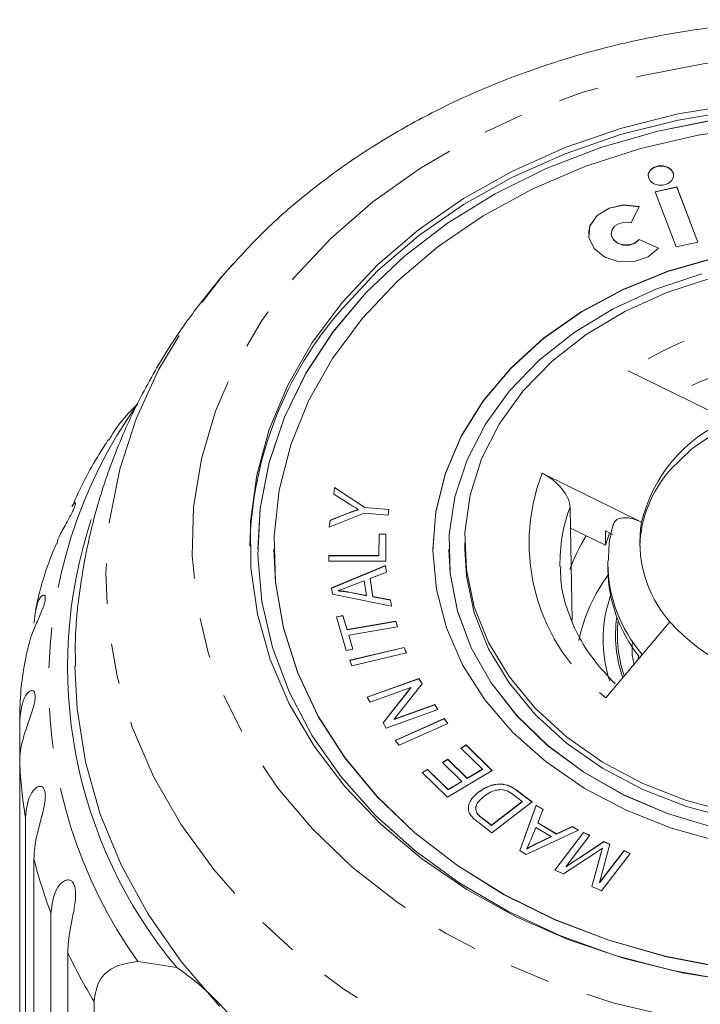
# Model space of a CAD drawing. Units: millimetres. Extents: x -31 to 643, y 16 to 339.
# Drawn here: x -31 to -10, y 301 to 332 of the extents above; entities that cross this region are included whole.
import ezdxf

# ---------------------------------------------------------------- set-up
doc = ezdxf.new("R2010")
doc.units = ezdxf.units.MM
doc.linetypes.add('PHANTOM', pattern=[12.7, 6.35, -1.27, 1.27, -1.27, 1.27, -1.27])

msp = doc.modelspace()

# ---------------------------------------------------------------- linework, layer by layer
at = {"color": 7, "linetype": 'Continuous', "lineweight": 15}
for p, q in [((-10.826, 326.355), (-11.506, 326.203)), ((-10.826, 326.348), (-11.504, 326.197)), ((-10.167, 324.619), (-10.826, 326.355)), ((-10.826, 326.348), (-10.826, 326.355)), ((-10.17, 324.619), (-10.826, 326.348)), ((-11.506, 326.203), (-10.847, 324.468)), ((-12.26, 325.226), (-12.015, 325.735)), ((-13.602, 324.887), (-13.602, 324.88)), ((-12.895, 324.887), (-12.895, 324.88)), ((-11.403, 324.432), (-12.015, 324.705)), ((-12.015, 324.698), (-12.015, 324.705)), ((-11.407, 324.427), (-12.015, 324.698)), ((-10.847, 324.468), (-10.167, 324.619)), ((-24.766, 323.947), (-25.212, 323.44)), ((-25.153, 323.507), (-24.815, 323.898)), ((-9.229, 319.031), (-12.354, 320.572)), ((-15.061, 317.352), (-11.937, 315.811)), ((-21.614, 316.695), (-21.584, 316.906)), ((-21.613, 316.695), (-21.584, 316.899)), ((-21.584, 316.906), (-20.634, 316.276)), ((-21.584, 316.899), (-21.584, 316.906)), ((-21.584, 316.899), (-20.634, 316.269)), ((-29.84, 316.312), (-29.741, 316.444)), ((-21.127, 316.388), (-21.614, 316.695)), ((-20.833, 316.206), (-20.833, 316.212)), ((-20.634, 316.276), (-19.879, 316.213)), ((-20.634, 316.269), (-20.634, 316.276)), ((-20.634, 316.269), (-19.88, 316.207)), ((-19.879, 316.213), (-19.905, 316.033)), ((-14.17, 315.627), (-14.186, 316.289)), ((-20.659, 316.095), (-21.761, 315.654)), ((-21.761, 315.654), (-21.73, 315.874)), ((-21.76, 315.655), (-21.73, 315.868)), ((-21.73, 315.874), (-21.154, 316.099)), ((-21.73, 315.868), (-21.154, 316.092)), ((-21.73, 315.868), (-21.73, 315.874)), ((-19.905, 316.033), (-20.659, 316.095)), ((-14.124, 312.727), (-14.17, 315.627)), ((-14.17, 315.627), (-13.072, 315.086)), ((-13.072, 315.086), (-13.072, 315.536)), ((-13.072, 315.536), (-12.848, 315.425)), ((-20.191, 314.763), (-20.19, 315.437)), ((-20.191, 314.757), (-20.19, 315.431)), ((-20.19, 315.437), (-19.979, 315.437)), ((-20.19, 315.431), (-20.19, 315.437)), ((-20.19, 315.431), (-19.979, 315.431)), ((-19.979, 315.437), (-19.98, 314.582)), ((-13.072, 315.086), (-12.943, 315.465)), ((-23.997, 314.966), (-23.997, 314.959)), ((-23.497, 314.966), (-23.497, 314.959)), ((-18.497, 314.966), (-18.497, 314.959)), ((-17.997, 314.966), (-17.997, 314.959)), ((-17.497, 315.158), (-17.497, 314.966)), ((-21.767, 314.765), (-20.191, 314.763)), ((-21.767, 314.584), (-21.767, 314.765)), ((-21.767, 314.758), (-21.767, 314.765)), ((-21.767, 314.584), (-21.767, 314.758)), ((-21.767, 314.758), (-20.191, 314.757)), ((-19.98, 314.582), (-21.767, 314.584)), ((-20.191, 314.757), (-20.191, 314.763)), ((-12.997, 314.516), (-12.996, 314.601)), ((-21.678, 313.743), (-19.982, 314.448)), ((-21.677, 313.737), (-19.982, 314.441)), ((-19.982, 314.448), (-19.953, 314.243)), ((-19.982, 314.441), (-19.982, 314.448)), ((-19.982, 314.441), (-19.954, 314.242)), ((-12.997, 314.516), (-12.997, 314.323)), ((-20.652, 313.967), (-21.123, 313.785)), ((-20.586, 313.507), (-20.652, 313.967)), ((-19.953, 314.243), (-20.469, 314.039)), ((-20.469, 314.039), (-20.387, 313.471)), ((-20.469, 314.033), (-20.469, 314.039)), ((-20.469, 314.033), (-20.387, 313.464)), ((-21.651, 313.549), (-21.678, 313.743)), ((-21.477, 313.651), (-21.477, 313.657)), ((-19.801, 313.175), (-21.651, 313.549)), ((-21.128, 313.612), (-20.586, 313.507)), ((-21.128, 313.606), (-21.128, 313.612)), ((-21.128, 313.606), (-20.586, 313.5)), ((-20.586, 313.5), (-20.586, 313.507)), ((-20.387, 313.471), (-19.828, 313.366)), ((-20.387, 313.464), (-20.387, 313.471)), ((-20.387, 313.464), (-19.828, 313.36)), ((-19.828, 313.366), (-19.801, 313.175)), ((-19.828, 313.36), (-19.828, 313.366)), ((-19.828, 313.36), (-19.802, 313.175)), ((-13.013, 313.173), (-12.915, 313.502)), ((-21.53, 312.838), (-21.324, 312.874)), ((-21.218, 311.782), (-21.53, 312.838)), ((-21.528, 312.832), (-21.324, 312.867)), ((-21.324, 312.874), (-21.194, 312.433)), ((-21.324, 312.867), (-21.324, 312.874)), ((-21.324, 312.867), (-21.194, 312.427)), ((-21.194, 312.433), (-19.66, 312.698)), ((-21.194, 312.427), (-19.66, 312.692)), ((-21.194, 312.427), (-21.194, 312.433)), ((-19.608, 312.522), (-21.142, 312.257)), ((-19.66, 312.698), (-19.608, 312.522)), ((-19.66, 312.692), (-19.66, 312.698)), ((-19.66, 312.692), (-19.61, 312.521)), ((-11.052, 312.683), (-13.065, 310.289)), ((-21.142, 312.257), (-21.013, 311.818)), ((-21.142, 312.25), (-21.142, 312.257)), ((-21.142, 312.25), (-21.015, 311.817)), ((-21.013, 311.818), (-21.218, 311.782)), ((-21.109, 311.47), (-19.4, 311.876)), ((-21.107, 311.464), (-19.4, 311.869)), ((-19.4, 311.876), (-19.329, 311.702)), ((-19.4, 311.869), (-19.4, 311.876)), ((-19.4, 311.869), (-19.332, 311.702)), ((-19.329, 311.702), (-21.039, 311.296)), ((-12.069, 311.474), (-12.027, 311.599)), ((-21.039, 311.296), (-21.109, 311.47)), ((-20.561, 310.313), (-18.94, 310.897)), ((-20.558, 310.307), (-18.94, 310.891)), ((-18.94, 310.897), (-18.836, 310.729)), ((-18.94, 310.891), (-18.94, 310.897)), ((-18.94, 310.891), (-18.838, 310.726)), ((-19.191, 310.614), (-20.464, 310.155)), ((-20.063, 309.503), (-19.191, 310.614)), ((-20.061, 309.499), (-19.191, 310.608)), ((-18.836, 310.729), (-19.709, 309.617)), ((-19.191, 310.608), (-19.191, 310.614)), ((-20.464, 310.155), (-20.561, 310.313)), ((-19.709, 309.617), (-18.435, 310.076)), ((-19.709, 309.611), (-18.435, 310.07)), ((-18.435, 310.076), (-18.338, 309.919)), ((-18.435, 310.07), (-18.435, 310.076)), ((-18.435, 310.07), (-18.341, 309.918)), ((-18.338, 309.919), (-19.96, 309.334)), ((-19.709, 309.611), (-19.709, 309.617)), ((-19.679, 308.951), (-18.144, 309.638)), ((-19.675, 308.946), (-18.144, 309.632)), ((-18.144, 309.638), (-18.025, 309.483)), ((-18.144, 309.632), (-18.144, 309.638)), ((-18.144, 309.632), (-18.029, 309.481)), ((-31.483, 308.272), (-31.483, 309.586)), ((-19.96, 309.334), (-20.063, 309.503)), ((-18.025, 309.483), (-19.56, 308.795)), ((-19.56, 308.795), (-19.679, 308.951)), ((-17.614, 308.707), (-17.448, 308.806)), ((-16.941, 308.044), (-17.614, 308.707)), ((-17.61, 308.703), (-17.448, 308.799)), ((-17.448, 308.806), (-16.629, 308)), ((-17.448, 308.799), (-17.448, 308.806)), ((-17.448, 308.799), (-16.633, 307.998)), ((-31.483, 308.272), (-31.483, 295.218)), ((-18.192, 308.256), (-18.027, 308.355)), ((-17.585, 307.659), (-18.192, 308.256)), ((-18.188, 308.252), (-18.027, 308.348)), ((-18.027, 308.355), (-17.42, 307.758)), ((-18.027, 308.348), (-18.027, 308.355)), ((-18.027, 308.348), (-17.42, 307.751)), ((-18.831, 307.94), (-18.664, 308.039)), ((-18.038, 307.16), (-18.831, 307.94)), ((-18.827, 307.936), (-18.664, 308.033)), ((-18.664, 308.039), (-18.017, 307.402)), ((-18.664, 308.033), (-18.664, 308.039)), ((-18.664, 308.033), (-18.017, 307.396)), ((-16.629, 308), (-18.038, 307.16)), ((-17.42, 307.758), (-16.941, 308.044)), ((-17.42, 307.751), (-16.941, 308.038)), ((-17.42, 307.751), (-17.42, 307.758)), ((-16.941, 308.038), (-16.941, 308.044)), ((-18.017, 307.402), (-17.585, 307.659)), ((-18.017, 307.396), (-17.585, 307.653)), ((-17.585, 307.653), (-17.585, 307.659)), ((-18.017, 307.396), (-18.017, 307.402)), ((-17.062, 307.318), (-17.062, 307.325)), ((-15.691, 307.027), (-15.962, 307.234)), ((-15.832, 307.363), (-15.374, 307.013)), ((-15.832, 307.357), (-15.378, 307.01)), ((-16.659, 306.286), (-15.691, 307.027)), ((-16.659, 306.279), (-15.691, 307.021)), ((-15.374, 307.013), (-16.641, 306.043)), ((-15.767, 305.485), (-15.246, 306.913)), ((-15.765, 305.484), (-15.246, 306.907)), ((-15.691, 307.021), (-15.691, 307.027)), ((-15.246, 306.913), (-15.033, 306.786)), ((-15.246, 306.907), (-15.246, 306.913)), ((-15.246, 306.907), (-15.035, 306.781)), ((-31.303, 293.47), (-31.303, 306.524)), ((-17.116, 306.669), (-17.116, 306.675)), ((-15.033, 306.786), (-15.201, 306.36)), ((-16.641, 306.043), (-17.077, 306.377)), ((-16.925, 306.49), (-16.659, 306.286)), ((-16.925, 306.483), (-16.659, 306.279)), ((-16.659, 306.279), (-16.659, 306.286)), ((-15.201, 306.36), (-14.61, 306.008)), ((-15.201, 306.353), (-15.201, 306.36)), ((-15.201, 306.353), (-14.61, 306.001)), ((-14.61, 306.008), (-14.121, 306.243)), ((-14.61, 306.001), (-14.121, 306.237)), ((-14.121, 306.243), (-13.923, 306.125)), ((-14.121, 306.237), (-14.121, 306.243)), ((-14.121, 306.237), (-13.929, 306.122)), ((-13.923, 306.125), (-15.565, 305.365)), ((-15.262, 306.209), (-15.419, 305.821)), ((-14.783, 305.923), (-15.262, 306.209)), ((-15.26, 305.698), (-14.783, 305.923)), ((-15.26, 305.692), (-14.783, 305.917)), ((-14.783, 305.917), (-14.783, 305.923)), ((-14.665, 304.874), (-13.764, 306.055)), ((-14.661, 304.872), (-13.764, 306.049)), ((-14.61, 306.001), (-14.61, 306.008)), ((-13.568, 305.968), (-14.321, 304.979)), ((-13.764, 306.055), (-13.568, 305.968)), ((-13.764, 306.049), (-13.764, 306.055)), ((-13.764, 306.049), (-13.571, 305.963)), ((-15.26, 305.692), (-15.26, 305.698)), ((-14.321, 304.979), (-13.12, 305.767)), ((-14.321, 304.972), (-13.12, 305.76)), ((-12.935, 305.685), (-13.256, 304.48)), ((-13.12, 305.767), (-12.935, 305.685)), ((-13.12, 305.76), (-13.12, 305.767)), ((-13.12, 305.76), (-12.937, 305.679)), ((-15.565, 305.365), (-15.767, 305.485)), ((-15.547, 305.53), (-15.547, 305.537)), ((-13.394, 305.408), (-14.39, 304.751)), ((-13.5, 304.353), (-13.228, 305.353)), ((-13.499, 304.352), (-13.228, 305.346)), ((-13.256, 304.48), (-12.489, 305.485)), ((-13.256, 304.473), (-12.489, 305.479)), ((-12.292, 305.397), (-13.193, 304.216)), ((-13.168, 305.554), (-13.168, 305.561)), ((-12.489, 305.485), (-12.292, 305.397)), ((-12.489, 305.479), (-12.489, 305.485)), ((-12.489, 305.479), (-12.296, 305.392)), ((-31.035, 305.226), (-31.035, 292.172)), ((-14.321, 304.972), (-14.321, 304.979)), ((-14.39, 304.751), (-14.665, 304.874)), ((-13.193, 304.216), (-13.5, 304.353)), ((-13.256, 304.473), (-13.256, 304.48)), ((-30.501, 290.467), (-30.501, 303.521)), ((-29.971, 302.272), (-29.971, 289.217)), ((-27.77, 301.997), (-26.548, 301.805)), ((-29.147, 293.468), (-29.147, 300.737))]:
    msp.add_line(p, q, dxfattribs=at)
at = {"color": 8, "linetype": 'PHANTOM', "lineweight": 0}
for p, q in [((-21.154, 316.092), (-21.154, 316.099)), ((-15.832, 307.357), (-15.832, 307.363)), ((-16.925, 306.483), (-16.925, 306.49)), ((-13.228, 305.346), (-13.228, 305.353))]:
    msp.add_line(p, q, dxfattribs=at)
at = {"color": 8, "linetype": 'PHANTOM', "lineweight": 0, "flags": 128}
for points in [[(-22.874, 323.485), (-21.708, 324.731), (-20.386, 325.882), (-18.921, 326.926), (-17.327, 327.853), (-15.621, 328.654), (-13.819, 329.321), (-11.939, 329.847), (-10, 330.228), (-8.022, 330.458), (-6.023, 330.536), (-4.024, 330.462), (-2.045, 330.235), (-0.105, 329.859), (1.777, 329.337), (3.581, 328.673), (5.29, 327.875), (6.887, 326.951), (8.355, 325.91), (9.681, 324.762), (10.852, 323.518), (11.855, 322.192), (12.68, 320.795), (13.32, 319.342), (13.768, 317.848), (14.019, 316.327), (14.072, 314.795), (13.925, 313.266), (13.58, 311.756), (13.04, 310.279), (12.311, 308.852), (11.401, 307.487), (10.317, 306.198), (9.071, 304.998), (7.676, 303.899), (6.144, 302.912), (4.492, 302.047), (2.736, 301.312), (0.893, 300.715), (-1.019, 300.261), (-2.98, 299.955), (-4.971, 299.801), (-6.972, 299.799), (-8.964, 299.949), (-10.926, 300.251), (-12.839, 300.701), (-14.684, 301.295), (-16.443, 302.026), (-18.098, 302.888), (-19.633, 303.872), (-21.032, 304.968), (-22.282, 306.166), (-23.369, 307.452), (-24.285, 308.816), (-25.018, 310.242), (-25.563, 311.717), (-25.913, 313.227), (-26.065, 314.755), (-26.018, 316.288), (-25.771, 317.809), (-25.329, 319.304), (-24.694, 320.758), (-23.873, 322.156), (-22.874, 323.485)], [(12.713, 324.017), (12.807, 323.913), (13.929, 322.521), (14.877, 321.054), (15.64, 319.526), (16.214, 317.95), (16.592, 316.339), (16.772, 314.709), (16.752, 313.073), (16.531, 311.445), (16.113, 309.841), (15.501, 308.273), (14.699, 306.756), (13.716, 305.304), (12.559, 303.928), (11.24, 302.642), (9.769, 301.455), (8.159, 300.38), (6.425, 299.424), (4.582, 298.597), (2.645, 297.907), (0.633, 297.358), (-1.437, 296.955), (-3.548, 296.703), (-5.68, 296.604), (-7.815, 296.658), (-9.933, 296.865), (-12.018, 297.222), (-14.049, 297.728), (-16.01, 298.378), (-17.882, 299.165), (-19.65, 300.083), (-21.299, 301.123), (-22.812, 302.278), (-24.178, 303.536), (-25.384, 304.886), (-26.42, 306.317), (-27.276, 307.816), (-27.946, 309.37), (-28.422, 310.965), (-28.702, 312.587), (-28.781, 314.222), (-28.661, 315.856), (-28.341, 317.474), (-27.825, 319.062), (-27.118, 320.606), (-26.224, 322.092), (-25.153, 323.507), (-25.153, 323.507)]]:
    msp.add_lwpolyline(points, dxfattribs=at)
at = {"color": 7, "linetype": 'Continuous', "lineweight": 15, "flags": 128}
for points in [[(-21.341, 322.728), (-20.224, 323.915), (-18.951, 325.007), (-17.536, 325.99), (-15.995, 326.854), (-14.344, 327.591), (-12.602, 328.191), (-10.787, 328.649), (-8.92, 328.958)], [(-21.341, 322.535), (-20.224, 323.723), (-18.951, 324.814), (-17.536, 325.797), (-15.995, 326.662), (-14.344, 327.398), (-12.602, 327.998), (-10.787, 328.456), (-8.92, 328.765)], [(-9.572, 328.473), (-11.427, 328.106), (-13.22, 327.589), (-14.932, 326.93), (-16.542, 326.134), (-18.033, 325.212), (-19.387, 324.174), (-20.59, 323.032), (-21.628, 321.798), (-22.488, 320.486), (-23.161, 319.112), (-23.641, 317.691), (-23.92, 316.239), (-23.997, 314.959)], [(-9.572, 328.48), (-11.427, 328.112), (-13.22, 327.596), (-14.932, 326.936), (-16.542, 326.141), (-18.033, 325.219), (-19.387, 324.181), (-20.59, 323.038), (-21.628, 321.804), (-22.488, 320.493), (-23.161, 319.119), (-23.641, 317.698), (-23.92, 316.245), (-23.996, 314.779), (-23.868, 313.314), (-23.537, 311.869), (-23.008, 310.458), (-22.287, 309.098), (-21.38, 307.805), (-20.299, 306.593), (-19.057, 305.476), (-17.666, 304.467), (-16.143, 303.576), (-14.505, 302.814), (-12.771, 302.19), (-10.96, 301.711), (-9.093, 301.382)], [(-8.3, 328.255), (-10.162, 327.986), (-11.976, 327.565), (-13.719, 326.996), (-15.371, 326.286), (-16.914, 325.443), (-18.329, 324.478), (-19.599, 323.4), (-20.71, 322.224), (-21.648, 320.963), (-22.403, 319.632), (-22.965, 318.246), (-23.329, 316.821), (-23.489, 315.375), (-23.444, 313.924), (-23.195, 312.485), (-22.744, 311.075), (-22.097, 309.711), (-21.261, 308.408), (-20.246, 307.182), (-19.064, 306.048), (-17.728, 305.018), (-16.256, 304.105), (-14.663, 303.319), (-12.968, 302.669), (-11.192, 302.164), (-9.354, 301.809)], [(-10.93, 326.707), (-10.939, 326.772), (-11.001, 326.882), (-11.114, 326.965), (-11.259, 327.009), (-11.416, 327.007), (-11.559, 326.959), (-11.668, 326.873), (-11.725, 326.761), (-11.732, 326.707)], [(-10.994, 326.547), (-10.936, 326.658), (-10.939, 326.778), (-11.001, 326.888), (-11.114, 326.971), (-11.259, 327.015), (-11.416, 327.013), (-11.559, 326.965), (-11.668, 326.879), (-11.725, 326.768), (-11.723, 326.648), (-11.66, 326.538), (-11.548, 326.455), (-11.402, 326.411), (-11.246, 326.413), (-11.102, 326.46), (-10.994, 326.547)], [(-12.015, 325.728), (-12.493, 325.782), (-12.959, 325.685), (-13.335, 325.453), (-13.559, 325.124), (-13.602, 324.88)], [(-12.015, 325.735), (-12.493, 325.789), (-12.959, 325.691), (-13.335, 325.459), (-13.559, 325.131), (-13.591, 324.761), (-13.427, 324.413), (-13.095, 324.144), (-12.65, 324), (-12.167, 324.004), (-11.727, 324.157), (-11.403, 324.432)], [(-12.015, 324.705), (-12.144, 324.595), (-12.321, 324.534), (-12.514, 324.532), (-12.692, 324.59), (-12.825, 324.697), (-12.89, 324.837), (-12.877, 324.984), (-12.788, 325.116), (-12.637, 325.209), (-12.451, 325.248), (-12.26, 325.226)], [(-12.015, 324.698), (-12.144, 324.588), (-12.321, 324.527), (-12.514, 324.526), (-12.692, 324.583), (-12.825, 324.691), (-12.89, 324.83), (-12.895, 324.88)], [(-9.612, 324.132), (-11.112, 323.703), (-12.529, 323.13), (-13.838, 322.423), (-15.019, 321.594), (-16.051, 320.656), (-16.918, 319.624), (-17.606, 318.516), (-18.104, 317.35), (-18.402, 316.144), (-18.497, 314.919), (-18.387, 313.695), (-18.073, 312.492), (-17.561, 311.329), (-16.859, 310.226), (-15.979, 309.201), (-14.934, 308.271), (-13.743, 307.45), (-12.425, 306.753), (-11.002, 306.191), (-9.496, 305.773)], [(-9.612, 324.126), (-11.112, 323.696), (-12.529, 323.123), (-13.838, 322.417), (-15.019, 321.587), (-16.051, 320.649), (-16.918, 319.618), (-17.606, 318.51), (-18.104, 317.343), (-18.402, 316.138), (-18.497, 314.959)], [(-10.046, 323.619), (-11.486, 323.14), (-12.832, 322.522), (-14.061, 321.774), (-15.152, 320.909), (-16.086, 319.943), (-16.848, 318.892), (-17.424, 317.773), (-17.805, 316.607), (-17.983, 315.412), (-17.957, 314.21), (-17.726, 313.02), (-17.294, 311.864), (-16.669, 310.761), (-15.861, 309.73), (-14.885, 308.789), (-13.756, 307.953), (-12.495, 307.237), (-11.123, 306.654), (-9.662, 306.212)], [(-15.666, 319.928), (-14.749, 320.873), (-13.677, 321.716), (-12.468, 322.441), (-11.143, 323.037), (-9.726, 323.492)], [(-8.784, 301.342), (-10.654, 301.641), (-12.473, 302.088), (-14.221, 302.678), (-15.879, 303.405), (-17.429, 304.261), (-18.853, 305.236), (-20.137, 306.319), (-21.265, 307.5), (-22.227, 308.764), (-23.01, 310.099), (-23.608, 311.489), (-24.012, 312.919), (-24.219, 314.374), (-24.226, 315.837), (-24.033, 317.293), (-23.643, 318.726), (-23.06, 320.119), (-22.289, 321.458), (-21.341, 322.728)], [(-9.08, 306.671), (-10.529, 307.062), (-11.898, 307.597), (-13.161, 308.267), (-14.296, 309.06), (-15.283, 309.961), (-16.104, 310.956), (-16.745, 312.025), (-17.195, 313.151), (-17.444, 314.312), (-17.489, 315.488), (-17.329, 316.659), (-16.967, 317.802), (-16.409, 318.899), (-15.666, 319.928)], [(-11.042, 317.454), (-10.359, 318.122), (-9.527, 318.682), (-8.576, 319.116), (-7.536, 319.408), (-6.445, 319.549), (-5.338, 319.534), (-4.253, 319.363), (-3.228, 319.043), (-2.297, 318.584), (-1.492, 318.001), (-0.841, 317.315), (-0.365, 316.549), (-0.081, 315.73), (0.001, 315.062)], [(-23.497, 314.959), (-23.444, 313.917), (-23.195, 312.478), (-22.744, 311.068), (-22.097, 309.704), (-21.261, 308.402), (-20.246, 307.176), (-19.064, 306.041), (-17.728, 305.011), (-16.256, 304.098), (-14.663, 303.312), (-12.968, 302.663), (-11.192, 302.158), (-9.354, 301.802)], [(-17.997, 314.959), (-17.957, 314.203), (-17.726, 313.014), (-17.294, 311.858), (-16.669, 310.755), (-15.861, 309.724), (-14.885, 308.782), (-13.756, 307.947), (-12.495, 307.231), (-11.123, 306.647), (-9.662, 306.206), (-8.14, 305.914), (-6.58, 305.777), (-5.011, 305.798), (-3.458, 305.975), (-1.949, 306.306), (-0.509, 306.784), (0.837, 307.403), (2.066, 308.151), (3.157, 309.016), (4.091, 309.982)], [(-9.08, 306.479), (-10.529, 306.869), (-11.898, 307.404), (-13.161, 308.074), (-14.296, 308.867), (-15.283, 309.769), (-16.104, 310.763), (-16.745, 311.832), (-17.195, 312.958), (-17.444, 314.119), (-17.497, 314.966)], [(-25.202, 300.598), (-26.409, 302.001), (-27.442, 303.483), (-28.293, 305.032), (-28.953, 306.635), (-29.417, 308.277), (-29.681, 309.945), (-29.747, 311.288)]]:
    msp.add_lwpolyline(points, dxfattribs=at)
at = {"color": 7, "linetype": 'Continuous', "lineweight": 15}
for centre, radius, start, end in [((-12.507, 314.798), 11.743, 138.7847, 178.7138), ((-7.369, 314.719), 4.696, 113.3346, 166.5548), ((-8.118, 314.901), 3.882, 138.875, 177.6286), ((-15.203, 311.271), 14.775, 161.7485, 219.8423), ((-8.224, 315.171), 3.767, 170.2212, 221.3429), ((-8.852, 312.381), 5.68, 148.1027, 160.0409), ((-8.489, 314.394), 4.508, 180.9038, 218.3186), ((-8.736, 311.021), 5.281, 143.7334, 168.2932), ((-6.334, 316.949), 6.361, 222.1209, 265.3584), ((-31.111, 295.064), 8.14, 31.0639, 55.9041)]:
    msp.add_arc(centre, radius, start, end, dxfattribs=at)
at = {"color": 8, "linetype": 'PHANTOM', "lineweight": 0}
for centre, radius, start, end in [((-5.988, 310.753), 11.702, 75.88, 122.9542), ((-6.003, 310.448), 10.602, 79.9577, 117.4873), ((-15.435, 310.769), 15.136, 144.5795, 215.4205), ((-9.372, 315.147), 6.102, 158.8084, 232.7556), ((-9.419, 314.522), 5.084, 159.665, 181.1817), ((-8.537, 314.565), 4.461, 180.6292, 220.7272), ((-8.901, 312.121), 4.245, 165.6459, 197.9731), ((-8.738, 312.266), 4.018, 172.0577, 199.4292), ((-8.715, 312.266), 3.982, 173.6279, 198.8366), ((-16.43, 308.935), 15.067, 182.5223, 189.2094), ((-15.678, 309.103), 15.839, 194.167, 200.6351), ((-14.326, 309.685), 17.312, 205.3532, 211.1199)]:
    msp.add_arc(centre, radius, start, end, dxfattribs=at)
at = {"color": 7, "linetype": 'Continuous', "lineweight": 15}
for points, knots in [([(12.462, 324.262), (12.328, 324.412), (11.797, 325.006), (10.724, 325.95), (9.255, 327.082), (7.654, 328.098), (5.947, 329), (4.145, 329.778), (2.263, 330.425), (0.317, 330.937), (-1.679, 331.31), (-3.709, 331.542), (-5.757, 331.631), (-7.807, 331.576), (-9.844, 331.377), (-11.853, 331.036), (-13.817, 330.554), (-15.722, 329.935), (-17.552, 329.183), (-19.293, 328.302), (-20.931, 327.299), (-22.448, 326.178), (-23.752, 325.044), (-24.484, 324.245), (-24.807, 323.892)], [0, 0, 0, 0, 0.015821, 0.062513, 0.109415, 0.156483, 0.203674, 0.250948, 0.298277, 0.345637, 0.393015, 0.440404, 0.487805, 0.53522, 0.582653, 0.630108, 0.677588, 0.725095, 0.772623, 0.820158, 0.867679, 0.915152, 0.962536, 1, 1, 1, 1]), ([(-25.212, 323.44), (-25.495, 323.09), (-26.182, 322.239), (-27.131, 320.794), (-28.024, 319.114), (-28.735, 317.374), (-29.265, 315.595), (-29.599, 313.79), (-29.753, 312.348), (-29.732, 311.513), (-29.726, 311.284)], [0, 0, 0, 0, 0.101174, 0.245746, 0.389172, 0.530947, 0.671179, 0.81006, 0.94784, 1, 1, 1, 1]), ([(-27.77, 319.541), (-28.052, 319.25), (-28.422, 318.869), (-28.625, 318.486), (-28.673, 318.395)], [0, 0, 0, 0, 0.762009, 1, 1, 1, 1]), ([(-28.693, 318.407), (-28.727, 318.355), (-29.103, 317.784), (-29.499, 317.087), (-29.782, 316.415), (-29.827, 316.307)], [0, 0, 0, 0, 0.077691, 0.851343, 1, 1, 1, 1]), ([(-15.061, 317.352), (-14.96, 317.295), (-14.757, 317.18), (-14.488, 316.929), (-14.29, 316.659), (-14.199, 316.438), (-14.189, 316.325), (-14.186, 316.289)], [0, 0, 0, 0, 0.227921, 0.455936, 0.680678, 0.896845, 1, 1, 1, 1]), ([(-29.726, 316.413), (-29.726, 316.412), (-29.721, 316.405), (-29.735, 316.346), (-29.774, 316.243), (-29.841, 316.102), (-29.94, 315.919), (-30.097, 315.639), (-30.258, 315.361), (-30.305, 315.185), (-30.321, 315.124)], [0, 0, 0, 0, 0.011698, 0.107754, 0.204559, 0.287851, 0.393642, 0.553854, 0.845896, 1, 1, 1, 1]), ([(-21.154, 316.099), (-21.095, 316.121), (-20.989, 316.161), (-20.881, 316.197), (-20.833, 316.212)], [0, 0, 0, 0, 0.5599868, 1, 1, 1, 1]), ([(-21.154, 316.092), (-21.095, 316.115), (-20.989, 316.154), (-20.881, 316.19), (-20.833, 316.206)], [0, 0, 0, 0, 0.559987, 1, 1, 1, 1]), ([(-20.833, 316.212), (-20.889, 316.244), (-20.989, 316.301), (-21.085, 316.361), (-21.127, 316.388)], [0, 0, 0, 0, 0.55999, 1, 1, 1, 1]), ([(-12.824, 315.713), (-12.818, 315.742), (-12.802, 315.834), (-12.679, 315.924), (-12.474, 315.967), (-12.215, 315.931), (-12.027, 315.85), (-11.937, 315.811)], [0, 0, 0, 0, 0.1020992, 0.319807, 0.5429776, 0.7801986, 1, 1, 1, 1]), ([(-12.826, 315.753), (-12.871, 315.579), (-12.968, 315.203), (-12.973, 314.817), (-12.977, 314.61)], [0, 0, 0, 0, 0.463189, 1, 1, 1, 1]), ([(-30.332, 315.128), (-30.357, 315.07), (-30.622, 314.459), (-30.84, 313.764), (-30.97, 313.12), (-30.982, 313.061)], [0, 0, 0, 0, 0.0867246, 0.9159898, 1, 1, 1, 1]), ([(-12.772, 310.732), (-13.003, 310.977), (-13.465, 311.468), (-13.969, 312.28), (-14.314, 313.13), (-14.488, 313.849), (-14.482, 314.279), (-14.48, 314.414)], [0, 0, 0, 0, 0.22106, 0.443533, 0.668245, 0.896088, 1, 1, 1, 1]), ([(-21.123, 313.785), (-21.188, 313.76), (-21.305, 313.715), (-21.425, 313.675), (-21.477, 313.657)], [0, 0, 0, 0, 0.560021, 1, 1, 1, 1]), ([(-21.477, 313.657), (-21.412, 313.652), (-21.294, 313.642), (-21.178, 313.621), (-21.128, 313.612)], [0, 0, 0, 0, 0.559972, 1, 1, 1, 1]), ([(-21.477, 313.651), (-21.412, 313.645), (-21.294, 313.635), (-21.178, 313.615), (-21.128, 313.606)], [0, 0, 0, 0, 0.559972, 1, 1, 1, 1]), ([(-31.035, 312.632), (-31.003, 312.913), (-30.956, 313.324), (-30.755, 313.541), (-30.687, 313.51), (-30.673, 313.431), (-30.688, 313.32), (-30.73, 313.173), (-30.804, 312.98), (-30.935, 312.682), (-31.147, 312.218), (-31.217, 311.892), (-31.262, 311.683)], [0, 0, 0, 0, 0.294445, 0.430629, 0.487159, 0.523534, 0.560193, 0.591735, 0.631796, 0.692467, 0.803059, 1, 1, 1, 1]), ([(-12.172, 311.351), (-12.193, 311.429), (-12.253, 311.653), (-12.236, 311.88), (-12.225, 312.028)], [0, 0, 0, 0, 0.350182, 1, 1, 1, 1]), ([(-31.265, 311.684), (-31.278, 311.622), (-31.411, 310.984), (-31.481, 310.291), (-31.478, 309.664), (-31.477, 309.624)], [0, 0, 0, 0, 0.091169, 0.941288, 1, 1, 1, 1]), ([(-31.483, 309.586), (-31.448, 309.871), (-31.398, 310.288), (-31.153, 310.532), (-31.046, 310.512), (-31.004, 310.436), (-30.993, 310.325), (-31.01, 310.174), (-31.056, 309.974), (-31.158, 309.661), (-31.345, 309.141), (-31.469, 308.671), (-31.48, 308.358), (-31.483, 308.272)], [0, 0, 0, 0, 0.264793, 0.387263, 0.4381, 0.470812, 0.503779, 0.532145, 0.568172, 0.622733, 0.722188, 0.923869, 1, 1, 1, 1]), ([(-31.303, 306.524), (-31.267, 306.813), (-31.214, 307.236), (-30.931, 307.512), (-30.789, 307.507), (-30.72, 307.438), (-30.683, 307.329), (-30.673, 307.179), (-30.692, 306.974), (-30.76, 306.651), (-30.912, 306.111), (-31.022, 305.627), (-31.032, 305.312), (-31.035, 305.226)], [0, 0, 0, 0, 0.264793, 0.387263, 0.4381, 0.470812, 0.503779, 0.532145, 0.568172, 0.622733, 0.722188, 0.923869, 1, 1, 1, 1]), ([(-17.062, 307.325), (-16.963, 307.391), (-16.765, 307.523), (-16.395, 307.606), (-16.06, 307.525), (-15.908, 307.417), (-15.832, 307.363)], [0, 0, 0, 0, 0.280797, 0.559887, 0.779046, 1, 1, 1, 1]), ([(-17.062, 307.318), (-16.963, 307.384), (-16.765, 307.517), (-16.395, 307.599), (-16.06, 307.519), (-15.908, 307.411), (-15.832, 307.357)], [0, 0, 0, 0, 0.280797, 0.559887, 0.779046, 1, 1, 1, 1]), ([(-17.38, 306.775), (-17.379, 306.833), (-17.377, 306.95), (-17.269, 307.144), (-17.141, 307.256), (-17.062, 307.325)], [0, 0, 0, 0, 0.279786, 0.559927, 1, 1, 1, 1]), ([(-17.38, 306.769), (-17.379, 306.827), (-17.377, 306.943), (-17.269, 307.138), (-17.141, 307.25), (-17.062, 307.318)], [0, 0, 0, 0, 0.279786, 0.559927, 1, 1, 1, 1]), ([(-16.892, 307.19), (-16.987, 307.108), (-17.119, 306.993), (-17.161, 306.798), (-17.131, 306.716), (-17.116, 306.675)], [0, 0, 0, 0, 0.558871, 0.779829, 1, 1, 1, 1]), ([(-16.361, 307.404), (-16.418, 307.398), (-16.533, 307.388), (-16.717, 307.314), (-16.826, 307.237), (-16.892, 307.19)], [0, 0, 0, 0, 0.279519, 0.559688, 1, 1, 1, 1]), ([(-15.962, 307.234), (-16.025, 307.283), (-16.138, 307.369), (-16.293, 307.393), (-16.361, 307.404)], [0, 0, 0, 0, 0.56173, 1, 1, 1, 1]), ([(-17.135, 306.868), (-17.142, 306.843), (-17.16, 306.776), (-17.133, 306.71), (-17.116, 306.669)], [0, 0, 0, 0, 0.377037, 1, 1, 1, 1]), ([(-17.285, 306.564), (-17.312, 306.601), (-17.36, 306.667), (-17.374, 306.742), (-17.38, 306.775)], [0, 0, 0, 0, 0.559922, 1, 1, 1, 1]), ([(-17.077, 306.377), (-17.119, 306.41), (-17.195, 306.468), (-17.257, 306.534), (-17.285, 306.564)], [0, 0, 0, 0, 0.560158, 1, 1, 1, 1]), ([(-17.116, 306.675), (-17.085, 306.638), (-17.03, 306.57), (-16.957, 306.514), (-16.925, 306.49)], [0, 0, 0, 0, 0.559295, 1, 1, 1, 1]), ([(-17.116, 306.669), (-17.085, 306.631), (-17.03, 306.564), (-16.957, 306.508), (-16.925, 306.483)], [0, 0, 0, 0, 0.559295, 1, 1, 1, 1]), ([(-15.419, 305.821), (-15.44, 305.767), (-15.48, 305.672), (-15.526, 305.578), (-15.547, 305.537)], [0, 0, 0, 0, 0.560023, 1, 1, 1, 1]), ([(-15.547, 305.537), (-15.495, 305.569), (-15.404, 305.627), (-15.304, 305.676), (-15.26, 305.698)], [0, 0, 0, 0, 0.559981, 1, 1, 1, 1]), ([(-15.547, 305.53), (-15.495, 305.563), (-15.404, 305.62), (-15.304, 305.67), (-15.26, 305.692)], [0, 0, 0, 0, 0.559981, 1, 1, 1, 1]), ([(-13.168, 305.561), (-13.21, 305.532), (-13.285, 305.481), (-13.361, 305.43), (-13.394, 305.408)], [0, 0, 0, 0, 0.5599948, 1, 1, 1, 1]), ([(-13.228, 305.353), (-13.217, 305.392), (-13.198, 305.461), (-13.177, 305.53), (-13.168, 305.561)], [0, 0, 0, 0, 0.560001, 1, 1, 1, 1]), ([(-13.228, 305.346), (-13.217, 305.385), (-13.198, 305.455), (-13.177, 305.524), (-13.168, 305.554)], [0, 0, 0, 0, 0.560001, 1, 1, 1, 1]), ([(-30.501, 303.521), (-30.463, 303.815), (-30.409, 304.244), (-30.096, 304.556), (-29.921, 304.57), (-29.826, 304.511), (-29.765, 304.408), (-29.729, 304.26), (-29.72, 304.055), (-29.753, 303.726), (-29.865, 303.17), (-29.96, 302.673), (-29.968, 302.358), (-29.971, 302.272)], [0, 0, 0, 0, 0.264793, 0.387263, 0.4381, 0.470812, 0.503779, 0.532145, 0.568172, 0.622733, 0.722188, 0.923869, 1, 1, 1, 1]), ([(-29.147, 300.737), (-29.11, 300.971), (-29.037, 301.437), (-28.505, 301.892), (-28.011, 301.962), (-27.77, 301.997)], [0, 0, 0, 0, 0.338533, 0.676773, 1, 1, 1, 1])]:
    msp.add_open_spline(points, degree=3, knots=knots, dxfattribs=at)

doc.saveas('drawing.dxf')
